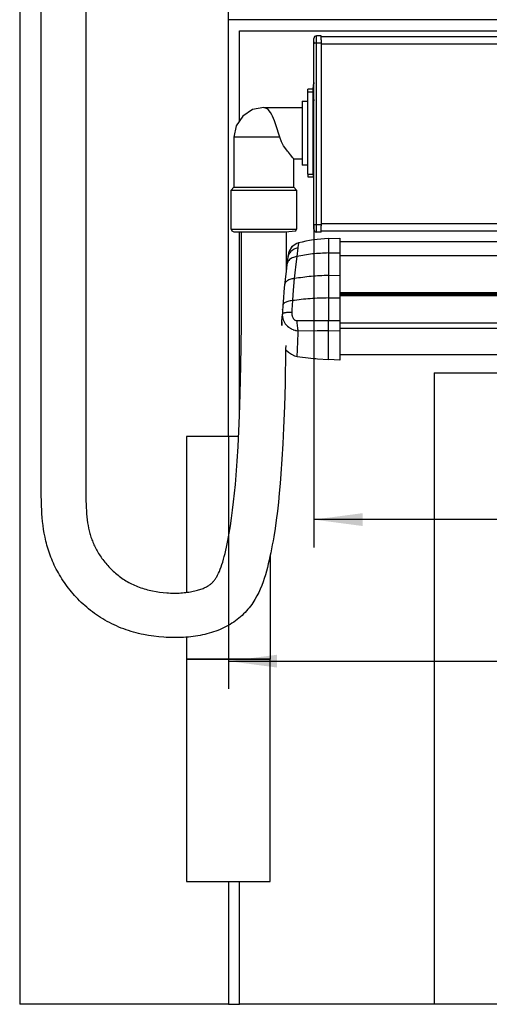
# Model space of a CAD drawing. Units: millimetres. Extents: x 1 to 832, y -4 to 580.
# Drawn here: x 557 to 591, y 413 to 484 of the extents above; entities that cross this region are included whole.
import ezdxf

# ---------------------------------------------------------------- set-up
doc = ezdxf.new("R2010")
doc.units = ezdxf.units.MM
doc.layers.add('1', color=7, linetype='Continuous')
doc.styles.add('CONVERTER_15', font='txt.shx', dxfattribs={"width": 0.9})
doc.dimstyles.new('ME10_DIM_10', dxfattribs={"dimtxt": 17.5, "dimasz": 17.5, "dimexe": 10, "dimexo": 0, "dimgap": 10, "dimtad": 1, "dimdec": 0, "dimdsep": 46, "dimtxsty": 'CONVERTER_15', "dimsah": 1, "dimcen": 0.09, "dimclrd": 3, "dimclre": 3, "dimclrt": 4, "dimadec": 0, "dimazin": 0, "dimtfac": 1, "dimtdec": 4, "dimtix": 1, "dimtmove": 0, "dimatfit": 3, "dimfxl": 0, "dimtolj": 1, "dimtzin": 0, "dimarcsym": 0})
doc.dimstyles.new('ME10_DIM_13', dxfattribs={"dimtxt": 17.5, "dimasz": 17.5, "dimexe": 10, "dimexo": 0, "dimgap": 10, "dimtad": 1, "dimdsep": 46, "dimtxsty": 'CONVERTER_15', "dimsah": 1, "dimcen": 0.09, "dimclrd": 3, "dimclre": 3, "dimclrt": 4, "dimadec": 0, "dimazin": 0, "dimtfac": 1, "dimtdec": 4, "dimtix": 1, "dimtmove": 0, "dimatfit": 3, "dimfxl": 0, "dimtolj": 1, "dimtzin": 0, "dimarcsym": 0})
doc.dimstyles.new('ME10_DIM_14', dxfattribs={"dimtxt": 17.5, "dimasz": 17.5, "dimexe": 10, "dimexo": 0, "dimgap": 10, "dimtad": 1, "dimdec": 0, "dimdsep": 46, "dimtxsty": 'CONVERTER_15', "dimsah": 1, "dimcen": 0.09, "dimclrd": 3, "dimclre": 3, "dimclrt": 4, "dimadec": 0, "dimazin": 0, "dimtfac": 1, "dimtdec": 4, "dimtix": 1, "dimtmove": 0, "dimatfit": 3, "dimfxl": 0, "dimtolj": 1, "dimtzin": 0, "dimarcsym": 0})

# ---------------------------------------------------------------- blocks, each defined once
blk = doc.blocks.new('70109-2-0312__1', base_point=(2890.87, 2363.65))
at = {"color": 1, "linetype": 'Continuous'}
for p, q in [((2892.87, 2395.15), (2890.87, 2395.15)), ((2890.87, 2394.15), (2890.87, 2395.15)), ((2892.87, 2394.73), (2892.87, 2395.15)), ((2892.87, 2394.64), (2892.87, 2394.73)), ((2890.87, 2364.65), (2890.87, 2394.15)), ((2892.87, 2364.65), (2892.87, 2393.91)), ((2890.87, 2364.65), (2890.87, 2363.65)), ((2890.87, 2363.65), (2892.87, 2363.65)), ((2892.87, 2364.65), (2892.87, 2363.65))]:
    blk.add_line(p, q, dxfattribs=at)
at = {"color": 124, "linetype": 'Continuous'}
for p, q in [((2892.87, 2394.15), (2890.87, 2394.15)), ((2890.87, 2364.65), (2892.87, 2364.65))]:
    blk.add_line(p, q, dxfattribs=at)
blk = doc.blocks.new('70502-2-0571-EZ940__3', base_point=(2902.37, 2299.69))
at = {"color": 1, "linetype": 'Continuous'}
for p, q in [((3832.37, 2321.29), (2902.37, 2321.29)), ((3832.37, 2299.69), (2902.37, 2299.69))]:
    blk.add_line(p, q, dxfattribs=at)
at = {"color": 124, "linetype": 'Continuous'}
for p, q in [((2902.37, 2321.01), (3832.37, 2321.01)), ((2902.37, 2311.18), (3832.37, 2311.18)), ((2902.37, 2309.27), (3832.37, 2309.27))]:
    blk.add_line(p, q, dxfattribs=at)
blk = doc.blocks.new('70502-2-0572-EZ940__4', base_point=(2902.37, 2321.81))
at = {"color": 1, "linetype": 'Continuous'}
blk.add_line((2902.37, 2340.4), (3832.37, 2340.4), dxfattribs=at)
at = {"color": 124, "linetype": 'Continuous'}
for p, q in [((2902.37, 2335.33), (3832.37, 2335.33)), ((2902.37, 2322.07), (3832.37, 2322.07)), ((2902.37, 2321.81), (3832.37, 2321.81))]:
    blk.add_line(p, q, dxfattribs=at)
blk = doc.blocks.new('70710-1-1024-li-EZ10__5', base_point=(2881.56, 2297.77))
at = {"color": 1, "linetype": 'Continuous'}
for p, q in [((2898.32, 2341.44), (2902.37, 2341.58)), ((2902.37, 2341.58), (2902.37, 2336.38)), ((2884.28, 2336.96), (2885.04, 2338.23)), ((2885.04, 2338.23), (2885.34, 2338.57)), ((2885.34, 2338.57), (2885.56, 2338.77)), ((2885.56, 2338.77), (2885.64, 2338.84)), ((2883.67, 2334.23), (2883.64, 2334.03)), ((2883.7, 2334.45), (2883.67, 2334.23)), ((2883.71, 2334.53), (2883.7, 2334.45)), ((2883.76, 2334.79), (2883.71, 2334.53)), ((2883.78, 2334.99), (2883.76, 2334.87)), ((2883.76, 2334.87), (2883.76, 2334.79)), ((2883.79, 2335.05), (2883.78, 2334.99)), ((2883.78, 2334.99), (2883.79, 2335.05)), ((2883.81, 2335.13), (2883.79, 2335.05)), ((2883.79, 2335.05), (2883.81, 2335.13)), ((2883.82, 2335.19), (2883.81, 2335.16)), ((2883.81, 2335.16), (2883.82, 2335.19)), ((2883.81, 2335.16), (2883.81, 2335.13)), ((2883.81, 2335.13), (2883.81, 2335.16)), ((2883.83, 2335.23), (2883.82, 2335.19)), ((2883.86, 2335.42), (2883.83, 2335.23)), ((2883.89, 2335.55), (2883.86, 2335.42)), ((2883.89, 2335.55), (2883.86, 2335.42)), ((2883.94, 2335.81), (2883.89, 2335.55)), ((2883.94, 2335.81), (2883.89, 2335.55)), ((2883.95, 2335.85), (2883.94, 2335.81)), ((2883.95, 2335.85), (2883.94, 2335.81)), ((2884.01, 2336.08), (2883.95, 2335.85)), ((2884.02, 2336.13), (2884.01, 2336.08)), ((2884.02, 2336.13), (2884.04, 2336.2)), ((2884.03, 2336.17), (2884.02, 2336.13)), ((2884.04, 2336.2), (2884.03, 2336.17)), ((2884.06, 2336.29), (2884.04, 2336.22)), ((2884.04, 2336.22), (2884.04, 2336.2)), ((2884.06, 2336.29), (2884.18, 2336.7)), ((2884.18, 2336.7), (2884.22, 2336.8)), ((2884.22, 2336.8), (2884.28, 2336.96)), ((2902.37, 2336.38), (2902.37, 2328.25)), ((2883.39, 2332.13), (2883.08, 2329.58)), ((2883.64, 2334), (2883.39, 2332.13)), ((2883.64, 2334.03), (2883.64, 2334)), ((2882.87, 2327.76), (2882.65, 2325.68)), ((2883.08, 2329.58), (2882.87, 2327.76)), ((2902.37, 2328.25), (2902.37, 2320.16)), ((2882.57, 2324.9), (2882.33, 2322.35)), ((2882.65, 2325.68), (2882.57, 2324.9)), ((2882.15, 2320.1), (2881.95, 2317.42)), ((2882.33, 2322.35), (2882.15, 2320.1)), ((2902.37, 2320.16), (2902.37, 2312.02)), ((2881.9, 2316.66), (2881.85, 2315.95)), ((2881.95, 2317.42), (2881.9, 2316.66)), ((2881.63, 2311.83), (2881.76, 2314.32)), ((2881.76, 2314.32), (2881.75, 2313.8)), ((2881.81, 2315.31), (2881.76, 2314.32)), ((2881.85, 2315.82), (2881.81, 2315.31)), ((2881.85, 2315.95), (2881.85, 2315.9)), ((2881.85, 2315.82), (2881.85, 2315.95)), ((2881.85, 2315.9), (2881.85, 2315.82)), ((2881.56, 2310.22), (2881.61, 2311.43)), ((2881.61, 2311.27), (2881.56, 2310.22)), ((2881.61, 2311.43), (2881.62, 2311.5)), ((2881.62, 2311.5), (2881.61, 2311.27)), ((2881.62, 2311.5), (2881.63, 2311.83)), ((2902.37, 2312.02), (2902.37, 2308.28)), ((2902.37, 2308.28), (2902.37, 2297.77)), ((2882.94, 2301.61), (2883.04, 2301.46)), ((2883.04, 2301.46), (2883.96, 2300.54)), ((2883.96, 2300.54), (2885.02, 2299.82)), ((2885.02, 2299.82), (2886.15, 2299.31)), ((2886.15, 2299.31), (2887.13, 2299.05)), ((2887.13, 2299.05), (2892.01, 2298.42)), ((2892.01, 2298.42), (2892.83, 2298.33)), ((2892.83, 2298.33), (2893.24, 2298.29)), ((2893.24, 2298.29), (2893.27, 2298.28)), ((2893.27, 2298.28), (2893.48, 2298.27)), ((2893.48, 2298.27), (2893.64, 2298.26)), ((2893.64, 2298.26), (2893.75, 2298.26)), ((2893.75, 2298.26), (2893.8, 2298.26)), ((2893.8, 2298.26), (2894.44, 2298.18)), ((2894.44, 2298.18), (2898.32, 2297.91)), ((2902.37, 2297.77), (2898.32, 2297.91))]:
    blk.add_line(p, q, dxfattribs=at)
at = {"color": 124, "linetype": 'Continuous'}
for p, q in [((2898.32, 2341.44), (2898.32, 2336.27)), ((2887.31, 2338.13), (2886.97, 2335.01)), ((2887.35, 2338.47), (2887.31, 2338.13)), ((2887.4, 2338.77), (2887.35, 2338.47)), ((2887.41, 2338.87), (2887.4, 2338.77)), ((2887.46, 2339.16), (2887.41, 2338.87)), ((2887.51, 2339.43), (2887.46, 2339.16)), ((2887.54, 2339.62), (2887.51, 2339.43)), ((2887.57, 2339.77), (2887.54, 2339.62)), ((2887.6, 2339.88), (2887.57, 2339.77)), ((2886.97, 2335.01), (2886.63, 2332.2)), ((2898.32, 2336.27), (2902.37, 2336.38)), ((2898.32, 2336.27), (2898.32, 2328.17)), ((2886.63, 2332.2), (2886.29, 2329.18)), ((2886.29, 2329.18), (2886.07, 2327.06)), ((2898.32, 2328.17), (2902.37, 2328.25)), ((2898.32, 2328.17), (2898.32, 2320.09)), ((2885.81, 2324.36), (2885.54, 2321.17)), ((2886.07, 2327.06), (2885.81, 2324.36)), ((2885.54, 2321.17), (2885.38, 2319.13)), ((2898.32, 2320.09), (2902.37, 2320.16)), ((2898.32, 2320.09), (2898.32, 2312.02)), ((2885.38, 2319.13), (2885.21, 2315.78)), ((2881.75, 2313.8), (2881.78, 2313.42)), ((2881.78, 2313.42), (2881.8, 2313.3)), ((2881.8, 2313.3), (2881.9, 2312.77)), ((2885.21, 2315.78), (2885.17, 2314.91)), ((2885.17, 2314.91), (2885.17, 2314.62)), ((2885.17, 2314.62), (2885.17, 2314.42)), ((2885.17, 2314.42), (2885.18, 2314.35)), ((2885.18, 2314.35), (2885.21, 2314.07)), ((2885.21, 2314.07), (2885.23, 2313.95)), ((2885.23, 2313.95), (2885.25, 2313.83)), ((2885.25, 2313.83), (2885.26, 2313.8)), ((2885.26, 2313.8), (2885.32, 2313.54)), ((2885.32, 2313.54), (2885.39, 2313.3)), ((2885.39, 2313.3), (2885.49, 2313.06)), ((2885.49, 2313.06), (2885.61, 2312.84)), ((2881.9, 2312.77), (2881.93, 2312.65)), ((2881.93, 2312.65), (2881.96, 2312.55)), ((2881.96, 2312.55), (2882.06, 2312.26)), ((2882.06, 2312.26), (2882.26, 2311.76)), ((2882.26, 2311.76), (2882.5, 2311.3)), ((2882.5, 2311.3), (2882.55, 2311.22)), ((2882.55, 2311.22), (2882.81, 2310.83)), ((2882.81, 2310.83), (2883.18, 2310.37)), ((2883.18, 2310.37), (2883.26, 2310.28)), ((2883.26, 2310.28), (2883.34, 2310.2)), ((2883.34, 2310.2), (2883.58, 2309.95)), ((2883.58, 2309.95), (2884.04, 2309.57)), ((2884.04, 2309.57), (2884.16, 2309.48)), ((2884.16, 2309.48), (2884.41, 2309.31)), ((2885.61, 2312.84), (2885.66, 2312.75)), ((2885.66, 2312.75), (2885.74, 2312.63)), ((2885.74, 2312.63), (2885.88, 2312.45)), ((2885.88, 2312.45), (2886, 2312.33)), ((2886, 2312.33), (2886.04, 2312.3)), ((2886.04, 2312.3), (2886.21, 2312.16)), ((2886.21, 2312.16), (2886.39, 2312.06)), ((2886.39, 2312.06), (2886.58, 2311.99)), ((2886.58, 2311.99), (2886.68, 2311.96)), ((2886.68, 2311.96), (2886.77, 2311.94)), ((2886.77, 2311.94), (2886.98, 2311.93)), ((2886.98, 2311.93), (2896.02, 2312.02)), ((2896.02, 2312.02), (2898.32, 2312.02)), ((2898.32, 2308.38), (2898.32, 2312.02)), ((2898.32, 2312.02), (2902.37, 2312.02)), ((2884.41, 2309.31), (2884.53, 2309.24)), ((2884.53, 2309.24), (2885.06, 2308.93)), ((2885.06, 2308.93), (2885.19, 2308.87)), ((2885.19, 2308.87), (2885.62, 2308.69)), ((2885.62, 2308.69), (2885.66, 2308.67)), ((2885.66, 2308.67), (2886.21, 2308.48)), ((2886.21, 2308.48), (2886.31, 2308.46)), ((2886.31, 2308.46), (2886.54, 2308.4)), ((2886.54, 2308.4), (2886.82, 2308.34)), ((2886.82, 2308.34), (2887.45, 2308.24)), ((2887.29, 2304.55), (2887.41, 2307.38)), ((2887.41, 2307.38), (2887.45, 2308.24)), ((2887.45, 2308.24), (2894.22, 2308.35)), ((2894.22, 2308.35), (2898.32, 2308.38)), ((2898.32, 2297.91), (2898.32, 2308.38)), ((2898.32, 2308.38), (2902.37, 2308.28)), ((2887.19, 2301.47), (2887.29, 2304.55)), ((2887.13, 2299.05), (2887.19, 2301.47))]:
    blk.add_line(p, q, dxfattribs=at)
at = {"color": 1, "linetype": 'Continuous'}
for centre, radius, start, end in [((2899.37, 2296.45), 45, 91.337, 105.1671), ((2888.9, 2335.06), 5, 135.4224, 165.6781), ((2888.9, 2335.06), 5, 105.1674, 135.4229)]:
    blk.add_arc(centre, radius, start, end, dxfattribs=at)
at = {"color": 124, "linetype": 'Continuous'}
for points in [[(2887.31, 2338.13), (2886.62, 2337.92), (2885.98, 2337.63), (2885.39, 2337.25), (2884.87, 2336.8)], [(2886.97, 2335.01), (2886.12, 2334.82), (2885.33, 2334.52), (2884.66, 2334.12), (2884.1, 2333.63), (2883.7, 2333.06), (2883.45, 2332.44)], [(2884.87, 2336.8), (2884.21, 2335.94), (2883.8, 2334.95)], [(2898.32, 2336.27), (2892.59, 2335.91), (2886.97, 2335.01)], [(2898.32, 2328.17), (2892.13, 2327.85), (2886.07, 2327.06)], [(2886.07, 2327.06), (2885.21, 2326.93), (2884.43, 2326.71), (2883.76, 2326.41), (2883.22, 2326.04), (2882.84, 2325.61), (2882.62, 2325.14)], [(2898.32, 2320.09), (2891.77, 2319.82), (2885.38, 2319.13)], [(2885.38, 2319.13), (2884.52, 2319.03), (2883.74, 2318.85), (2883.08, 2318.61), (2882.55, 2318.31), (2882.18, 2317.98), (2881.98, 2317.6)], [(2882, 2314.55), (2881.82, 2314.44), (2881.76, 2314.32)], [(2882.3, 2314.65), (2882.13, 2314.6), (2882, 2314.55)], [(2882.71, 2314.74), (2882.49, 2314.7), (2882.3, 2314.65)], [(2883.83, 2314.87), (2883.23, 2314.81), (2882.71, 2314.74)], [(2884.49, 2314.9), (2884.15, 2314.88), (2883.83, 2314.87)], [(2885.17, 2314.91), (2884.82, 2314.9), (2884.49, 2314.9)], [(2886.98, 2311.93), (2887.02, 2310.9), (2887.11, 2309.92), (2887.26, 2309.02), (2887.45, 2308.24)]]:
    blk.add_spline(points, degree=3, dxfattribs=at)
at = {"color": 1, "linetype": 'Continuous'}
for points in [[(2883.8, 2334.95), (2883.74, 2334.7), (2883.7, 2334.45)], [(2883.45, 2332.44), (2883.42, 2332.29), (2883.39, 2332.13)], [(2882.62, 2325.14), (2882.59, 2325.02), (2882.57, 2324.9)], [(2881.98, 2317.6), (2881.96, 2317.51), (2881.95, 2317.42)]]:
    blk.add_spline(points, degree=3, dxfattribs=at)
blk = doc.blocks.new('70109-EP_1F-83_Sensor__6', base_point=(2881.56, 2297.77))
for name, p in [('70710-1-1024-li-EZ10__5', (2881.56, 2297.77)), ('70502-2-0572-EZ940__4', (2902.37, 2321.81)), ('70502-2-0571-EZ940__3', (2902.37, 2299.69))]:
    blk.add_blockref(name, p)
blk = doc.blocks.new('70109-2-0245__10', base_point=(2895.67, 2344.2))
at = {"color": 1, "linetype": 'Continuous'}
for p, q in [((2895.67, 2414.2), (3609.87, 2414.2)), ((2895.67, 2413.01), (2895.67, 2412.96)), ((2895.67, 2412.96), (2895.67, 2411.53)), ((2895.67, 2411.53), (2895.67, 2346.87)), ((2895.67, 2346.87), (2895.67, 2346.27)), ((2895.67, 2346.27), (2895.67, 2346.01)), ((2895.67, 2344.2), (3609.87, 2344.2))]:
    blk.add_line(p, q, dxfattribs=at)
at = {"color": 124, "linetype": 'Continuous'}
for p, q in [((2895.67, 2411.53), (3609.87, 2411.53)), ((2895.67, 2346.87), (3609.87, 2346.87))]:
    blk.add_line(p, q, dxfattribs=at)
blk = doc.blocks.new('70109-6-0865__13', base_point=(2892.86, 2390.95))
at = {"color": 1, "linetype": 'Continuous'}
for p, q in [((2892.88, 2395.27), (2892.86, 2394.29)), ((2892.86, 2394.29), (2892.88, 2395.27)), ((2892.89, 2395.49), (2892.88, 2395.27)), ((2892.88, 2395.27), (2892.89, 2395.49)), ((2892.94, 2396.29), (2892.89, 2395.49)), ((2892.89, 2395.49), (2892.94, 2396.29)), ((2892.97, 2396.7), (2892.94, 2396.29)), ((2892.94, 2396.31), (2892.97, 2396.7)), ((2893.03, 2397.31), (2892.97, 2396.7)), ((2892.97, 2396.7), (2893.03, 2397.31)), ((2893.06, 2397.51), (2893.03, 2397.31)), ((2893.03, 2397.31), (2893.06, 2397.51)), ((2893.07, 2397.6), (2893.06, 2397.51)), ((2893.06, 2397.51), (2893.07, 2397.6)), ((2892.86, 2394.26), (2892.88, 2393.27)), ((2892.88, 2393.27), (2892.89, 2393.06)), ((2892.89, 2393.06), (2892.94, 2392.26)), ((2892.94, 2392.26), (2892.97, 2391.85)), ((2892.97, 2391.85), (2893.03, 2391.25)), ((2893.03, 2391.25), (2893.06, 2391.04)), ((2893.06, 2391.04), (2893.07, 2390.95))]:
    blk.add_line(p, q, dxfattribs=at)
blk = doc.blocks.new('70109-6-0853_BS_Seitenteil__14', base_point=(2893.07, 2343.8))
at = {"color": 1, "linetype": 'Continuous'}
for p, q in [((2893.07, 2413.31), (2893.07, 2413.4)), ((2893.07, 2413.28), (2893.07, 2413.31)), ((2893.07, 2413.18), (2893.07, 2413.25)), ((2893.07, 2413.18), (2893.07, 2413.25)), ((2893.07, 2412.8), (2893.07, 2413.18)), ((2893.07, 2412.74), (2893.07, 2412.8)), ((2893.07, 2412.68), (2893.07, 2412.74)), ((2893.07, 2412.68), (2893.07, 2412.74)), ((2893.07, 2412.55), (2893.07, 2412.68)), ((2893.07, 2412.55), (2893.07, 2412.68)), ((2893.07, 2412.41), (2893.07, 2412.55)), ((2893.07, 2412.33), (2893.07, 2412.41)), ((2893.07, 2412.27), (2893.07, 2412.33)), ((2893.07, 2412.27), (2893.07, 2412.33)), ((2893.07, 2412.12), (2893.07, 2412.27)), ((2893.07, 2412.27), (2893.07, 2412.12)), ((2893.07, 2411.96), (2893.07, 2412.12)), ((2893.07, 2411.96), (2893.07, 2412.12)), ((2895.67, 2414.4), (2894.07, 2414.4)), ((2895.67, 2413.01), (2895.67, 2414.4)), ((2893.07, 2411.62), (2893.07, 2411.96)), ((2893.07, 2346.58), (2893.07, 2411.62)), ((2893.07, 2346.4), (2893.07, 2346.58)), ((2893.07, 2346.37), (2893.07, 2346.4)), ((2893.07, 2346.4), (2893.07, 2346.37)), ((2893.07, 2346.33), (2893.07, 2346.37)), ((2893.07, 2346.33), (2893.07, 2346.37)), ((2893.07, 2346.29), (2893.07, 2346.33)), ((2893.07, 2346.26), (2893.07, 2346.29)), ((2893.07, 2346.29), (2893.07, 2346.26)), ((2893.07, 2346.18), (2893.07, 2346.26)), ((2893.07, 2346.26), (2893.07, 2346.18)), ((2893.07, 2346.15), (2893.07, 2346.18)), ((2893.07, 2346.18), (2893.07, 2346.15)), ((2893.07, 2346.11), (2893.07, 2346.15)), ((2893.07, 2346.11), (2893.07, 2346.15)), ((2893.07, 2345.84), (2893.07, 2346.11)), ((2893.07, 2345.8), (2893.07, 2345.84)), ((2893.07, 2345.84), (2893.07, 2345.8)), ((2893.07, 2345.77), (2893.07, 2345.8)), ((2893.07, 2345.77), (2893.07, 2345.8)), ((2893.07, 2345.74), (2893.07, 2345.77)), ((2893.07, 2345.77), (2893.07, 2345.74)), ((2893.07, 2345.71), (2893.07, 2345.74)), ((2893.07, 2345.74), (2893.07, 2345.71)), ((2893.07, 2345.67), (2893.07, 2345.71)), ((2893.07, 2345.67), (2893.07, 2345.71)), ((2893.07, 2345.58), (2893.07, 2345.67)), ((2893.07, 2345.49), (2893.07, 2345.58)), ((2893.07, 2345.58), (2893.07, 2345.49)), ((2893.07, 2345.38), (2893.07, 2345.49)), ((2893.07, 2345.36), (2893.07, 2345.38)), ((2893.07, 2345.38), (2893.07, 2345.36)), ((2893.07, 2345.33), (2893.07, 2345.36)), ((2893.07, 2345.33), (2893.07, 2345.36)), ((2893.07, 2345.28), (2893.07, 2345.33)), ((2893.07, 2345.33), (2893.07, 2345.28)), ((2893.07, 2345.23), (2893.07, 2345.28)), ((2893.07, 2345.28), (2893.07, 2345.23)), ((2893.07, 2345.19), (2893.07, 2345.23)), ((2893.07, 2345.14), (2893.07, 2345.19)), ((2893.07, 2345.14), (2893.07, 2345.19)), ((2893.07, 2345.1), (2893.07, 2345.14)), ((2893.07, 2345.06), (2893.07, 2345.1)), ((2893.07, 2345.1), (2893.07, 2345.06)), ((2893.07, 2344.93), (2893.07, 2345.06)), ((2893.07, 2344.93), (2893.07, 2345.06)), ((2893.07, 2344.87), (2893.07, 2344.93)), ((2893.07, 2344.85), (2893.07, 2344.87)), ((2893.07, 2344.85), (2893.07, 2344.87)), ((2893.07, 2344.81), (2893.07, 2344.85)), ((2895.67, 2345.99), (2895.67, 2346.01)), ((2895.67, 2343.8), (2895.67, 2345.99)), ((2895.67, 2343.8), (2894.07, 2343.8))]:
    blk.add_line(p, q, dxfattribs=at)
at = {"color": 124, "linetype": 'Continuous'}
for p, q in [((2894.07, 2411.73), (2894.07, 2414.4)), ((2894.07, 2346.46), (2894.07, 2411.73)), ((2895.67, 2411.73), (2894.07, 2411.73)), ((2894.07, 2343.8), (2894.07, 2346.46)), ((2895.67, 2346.46), (2894.07, 2346.46))]:
    blk.add_line(p, q, dxfattribs=at)
at = {"color": 1, "linetype": 'Continuous'}
for centre, start, end in [((2894.07, 2413.4), 90, 180), ((2894.07, 2344.8), 179.4331, 270.0016)]:
    blk.add_arc(centre, 1, start, end, dxfattribs=at)
at = {"color": 124, "linetype": 'Continuous'}
for points in [[(2894.07, 2411.73), (2893.81, 2411.73), (2893.57, 2411.72), (2893.36, 2411.7), (2893.2, 2411.68), (2893.1, 2411.64), (2893.07, 2411.62)], [(2893.07, 2346.58), (2893.1, 2346.55), (2893.2, 2346.52), (2893.36, 2346.5), (2893.57, 2346.48), (2893.81, 2346.47), (2894.07, 2346.46)]]:
    blk.add_spline(points, degree=3, dxfattribs=at)
blk = doc.blocks.new('70109-EP_1F-10_Antrieb_LI__15', base_point=(2892.86, 2343.8))
for name, p in [('70109-6-0853_BS_Seitenteil__14', (2893.07, 2343.8)), ('70109-2-0245__10', (2895.67, 2344.2)), ('70109-6-0865__13', (2892.86, 2390.95))]:
    blk.add_blockref(name, p)
blk = doc.blocks.new('Mutter_M_20', base_point=(2892.87, 2367.67))
at = {"color": 1, "linetype": 'Continuous'}
for p, q in [((2892.87, 2391.13), (2893.05, 2391.13)), ((2892.87, 2391.13), (2893.05, 2391.13)), ((2892.87, 2385.86), (2893.07, 2385.86)), ((2892.87, 2384.68), (2893.07, 2384.68)), ((2892.87, 2374.13), (2893.07, 2374.13)), ((2892.87, 2372.95), (2893.07, 2372.95)), ((2892.87, 2367.67), (2893.07, 2367.67)), ((2893.07, 2367.67), (2892.87, 2367.67))]:
    blk.add_line(p, q, dxfattribs=at)
blk = doc.blocks.new('_VWD_M202GT_1', base_point=(2795.12, 2197.9))
at = {"color": 1, "linetype": 'Continuous'}
for p, q in [((2795.12, 2452.28), (2801.9, 2452.28)), ((2795.13, 2249.42), (2795.12, 2452.28)), ((2801.9, 2452.28), (2811.12, 2452.28)), ((2811.12, 2452.28), (2811.14, 2249.57)), ((2888.87, 2390.9), (2888.87, 2387.54)), ((2888.87, 2390.9), (2890.87, 2390.9)), ((2871.01, 2387.84), (2867.52, 2385.51)), ((2875.12, 2388.65), (2871.01, 2387.84)), ((2876.31, 2388.19), (2875.12, 2388.65)), ((2875.12, 2388.65), (2888.87, 2388.65)), ((2876.69, 2387.84), (2876.31, 2388.19)), ((2877.46, 2386.82), (2876.69, 2387.84)), ((2888.87, 2387.54), (2888.87, 2367.9)), ((2867.52, 2385.51), (2865.19, 2382.02)), ((2877.97, 2385.95), (2877.46, 2386.82)), ((2878.19, 2385.51), (2877.97, 2385.95)), ((2878.21, 2385.47), (2878.19, 2385.51)), ((2878.92, 2383.83), (2878.21, 2385.47)), ((2879.58, 2382.01), (2878.92, 2383.83)), ((2865.19, 2382.02), (2864.37, 2377.9)), ((2879.92, 2380.97), (2879.58, 2382.01)), ((2880.39, 2379.41), (2879.92, 2380.97)), ((2867.52, 2377.9), (2864.37, 2377.9)), ((2864.37, 2377.9), (2864.37, 2359.9)), ((2880.8, 2377.9), (2880.39, 2379.41)), ((2881.41, 2376.3), (2880.8, 2377.9)), ((2882.22, 2374.88), (2881.41, 2376.3)), ((2882.68, 2374.19), (2882.22, 2374.88)), ((2883.65, 2372.87), (2882.68, 2374.19)), ((2883.94, 2372.49), (2883.65, 2372.87)), ((2884.71, 2371.53), (2883.94, 2372.49)), ((2885.56, 2370.52), (2884.71, 2371.53)), ((2885.87, 2370.15), (2885.56, 2370.52)), ((2885.87, 2370.15), (2888.87, 2370.15)), ((2885.87, 2359.9), (2885.87, 2370.15)), ((2890.87, 2367.9), (2888.87, 2367.9)), ((2863.37, 2358.9), (2864.37, 2359.9)), ((2864.37, 2359.9), (2885.87, 2359.9)), ((2886.87, 2358.9), (2885.87, 2359.9)), ((2863.37, 2358.9), (2886.87, 2358.9)), ((2863.37, 2344.9), (2863.37, 2358.9)), ((2886.87, 2358.9), (2886.87, 2344.9)), ((2863.37, 2344.9), (2866.81, 2344.9)), ((2863.37, 2344.9), (2863.66, 2344.2)), ((2883.43, 2344.9), (2886.87, 2344.9)), ((2886.58, 2344.2), (2886.87, 2344.9)), ((2863.66, 2344.2), (2864.37, 2343.9)), ((2864.37, 2343.9), (2867.52, 2343.9)), ((2867.03, 2310.44), (2867.12, 2343.9)), ((2867.52, 2343.9), (2882.72, 2343.9)), ((2882.72, 2343.9), (2886.58, 2344.2)), ((2883.12, 2343.9), (2883.11, 2330.25)), ((2883.11, 2330.25), (2883.11, 2329.87)), ((2866.85, 2295.7), (2867.03, 2310.44)), ((2882.96, 2302.95), (2882.94, 2301.73)), ((2882.94, 2301.73), (2882.72, 2289.23)), ((2866.62, 2285.6), (2866.85, 2295.7)), ((2882.72, 2289.23), (2882.5, 2281.17)), ((2866.37, 2277.82), (2866.62, 2285.6)), ((2882.5, 2281.17), (2882.21, 2273.35)), ((2866.14, 2272.17), (2866.37, 2277.82)), ((2865.86, 2266.69), (2866.14, 2272.17)), ((2882.21, 2273.35), (2881.94, 2267.67)), ((2881.94, 2267.67), (2881.63, 2262.15)), ((2865.53, 2261.4), (2865.86, 2266.69)), ((2865.15, 2256.3), (2865.53, 2261.4)), ((2881.63, 2262.15), (2881.26, 2256.79)), ((2864.87, 2253.01), (2865.15, 2256.3)), ((2881.26, 2256.79), (2880.98, 2253.31)), ((2864.56, 2249.82), (2864.87, 2253.01)), ((2880.98, 2253.31), (2880.67, 2249.92)), ((2795.18, 2246.64), (2795.13, 2249.42)), ((2811.14, 2249.57), (2811.18, 2247.06)), ((2864.23, 2246.73), (2864.56, 2249.82)), ((2880.67, 2249.92), (2880.34, 2246.6)), ((2795.22, 2245.25), (2795.18, 2246.64)), ((2811.18, 2247.06), (2811.22, 2245.85)), ((2811.22, 2245.85), (2811.27, 2244.67)), ((2863.87, 2243.74), (2864.23, 2246.73)), ((2880.34, 2246.6), (2879.97, 2243.36)), ((2795.28, 2243.86), (2795.22, 2245.25)), ((2795.36, 2242.47), (2795.28, 2243.86)), ((2795.47, 2241.08), (2795.36, 2242.47)), ((2811.27, 2244.67), (2811.33, 2243.53)), ((2811.33, 2243.53), (2811.41, 2242.42)), ((2811.41, 2242.42), (2811.51, 2241.34)), ((2863.49, 2240.86), (2863.87, 2243.74)), ((2879.97, 2243.36), (2879.57, 2240.21)), ((2795.6, 2239.68), (2795.47, 2241.08)), ((2795.76, 2238.28), (2795.6, 2239.68)), ((2811.51, 2241.34), (2811.63, 2240.29)), ((2811.63, 2240.29), (2811.78, 2239.26)), ((2811.78, 2239.26), (2811.94, 2238.27)), ((2863.08, 2238.09), (2863.49, 2240.86)), ((2879.57, 2240.21), (2879.14, 2237.14)), ((2795.96, 2236.86), (2795.76, 2238.28)), ((2796.19, 2235.44), (2795.96, 2236.86)), ((2796.47, 2234.02), (2796.19, 2235.44)), ((2811.94, 2238.27), (2812.12, 2237.3)), ((2812.12, 2237.3), (2812.23, 2236.82)), ((2812.23, 2236.82), (2812.34, 2236.34)), ((2812.34, 2236.34), (2812.45, 2235.87)), ((2812.45, 2235.87), (2812.58, 2235.41)), ((2812.58, 2235.41), (2812.71, 2234.95)), ((2862.41, 2234.15), (2862.64, 2235.44)), ((2862.64, 2235.44), (2863.08, 2238.09)), ((2879.14, 2237.14), (2878.67, 2234.16)), ((2796.63, 2233.31), (2796.47, 2234.02)), ((2796.79, 2232.59), (2796.63, 2233.31)), ((2796.97, 2231.88), (2796.79, 2232.59)), ((2797.16, 2231.16), (2796.97, 2231.88)), ((2812.71, 2234.95), (2812.85, 2234.49)), ((2812.85, 2234.49), (2812.99, 2234.03)), ((2812.99, 2234.03), (2813.15, 2233.58)), ((2813.15, 2233.58), (2813.31, 2233.12)), ((2813.31, 2233.12), (2813.48, 2232.67)), ((2813.48, 2232.67), (2813.66, 2232.22)), ((2813.66, 2232.22), (2813.85, 2231.77)), ((2813.85, 2231.77), (2814.05, 2231.33)), ((2861.68, 2230.48), (2861.93, 2231.67)), ((2861.93, 2231.67), (2862.18, 2232.9)), ((2862.18, 2232.9), (2862.41, 2234.15)), ((2878.42, 2232.7), (2878.16, 2231.26)), ((2878.67, 2234.16), (2878.42, 2232.7)), ((2797.36, 2230.45), (2797.16, 2231.16)), ((2797.58, 2229.73), (2797.36, 2230.45)), ((2797.81, 2229.01), (2797.58, 2229.73)), ((2798.05, 2228.3), (2797.81, 2229.01)), ((2798.31, 2227.58), (2798.05, 2228.3)), ((2814.05, 2231.33), (2814.26, 2230.88)), ((2814.26, 2230.88), (2814.48, 2230.43)), ((2814.48, 2230.43), (2814.71, 2229.98)), ((2814.71, 2229.98), (2814.95, 2229.53)), ((2814.95, 2229.53), (2815.2, 2229.08)), ((2815.2, 2229.08), (2815.46, 2228.63)), ((2815.46, 2228.63), (2815.74, 2228.18)), ((2815.74, 2228.18), (2816.02, 2227.74)), ((2860.89, 2227.11), (2861.16, 2228.19)), ((2861.16, 2228.19), (2861.43, 2229.32)), ((2861.43, 2229.32), (2861.68, 2230.48)), ((2877.61, 2228.46), (2877.32, 2227.1)), ((2877.89, 2229.85), (2877.61, 2228.46)), ((2878.16, 2231.26), (2877.89, 2229.85)), ((2798.58, 2226.86), (2798.31, 2227.58)), ((2798.86, 2226.15), (2798.58, 2226.86)), ((2799.16, 2225.43), (2798.86, 2226.15)), ((2799.48, 2224.72), (2799.16, 2225.43)), ((2799.81, 2224), (2799.48, 2224.72)), ((2816.02, 2227.74), (2816.31, 2227.29)), ((2816.31, 2227.29), (2816.61, 2226.85)), ((2816.61, 2226.85), (2816.93, 2226.41)), ((2816.93, 2226.41), (2817.25, 2225.97)), ((2817.25, 2225.97), (2817.58, 2225.54)), ((2817.58, 2225.54), (2817.92, 2225.11)), ((2817.92, 2225.11), (2818.27, 2224.68)), ((2818.27, 2224.68), (2818.63, 2224.26)), ((2860.04, 2224.19), (2860.33, 2225.11)), ((2860.33, 2225.11), (2860.61, 2226.08)), ((2860.61, 2226.08), (2860.89, 2227.11)), ((2876.71, 2224.43), (2876.39, 2223.12)), ((2877.02, 2225.75), (2876.71, 2224.43)), ((2877.32, 2227.1), (2877.02, 2225.75)), ((2800.16, 2223.29), (2799.81, 2224)), ((2800.52, 2222.58), (2800.16, 2223.29)), ((2800.9, 2221.87), (2800.52, 2222.58)), ((2801.29, 2221.16), (2800.9, 2221.87)), ((2801.69, 2220.46), (2801.29, 2221.16)), ((2818.63, 2224.26), (2819, 2223.84)), ((2819, 2223.84), (2819.38, 2223.42)), ((2819.38, 2223.42), (2819.77, 2223.01)), ((2819.77, 2223.01), (2820.17, 2222.61)), ((2820.17, 2222.61), (2820.57, 2222.21)), ((2820.57, 2222.21), (2820.98, 2221.82)), ((2820.98, 2221.82), (2821.4, 2221.44)), ((2821.4, 2221.44), (2821.83, 2221.06)), ((2821.83, 2221.06), (2822.27, 2220.69)), ((2858.5, 2220.41), (2858.82, 2221.05)), ((2858.82, 2221.05), (2859.14, 2221.75)), ((2859.14, 2221.75), (2859.45, 2222.51)), ((2859.45, 2222.51), (2859.75, 2223.32)), ((2859.75, 2223.32), (2860.04, 2224.19)), ((2876.04, 2221.81), (2875.67, 2220.51)), ((2876.39, 2223.12), (2876.04, 2221.81)), ((2802.11, 2219.76), (2801.69, 2220.46)), ((2802.55, 2219.07), (2802.11, 2219.76)), ((2803, 2218.38), (2802.55, 2219.07)), ((2803.46, 2217.69), (2803, 2218.38)), ((2803.94, 2217.01), (2803.46, 2217.69)), ((2822.27, 2220.69), (2822.71, 2220.33)), ((2822.71, 2220.33), (2823.17, 2219.98)), ((2823.17, 2219.98), (2823.63, 2219.63)), ((2823.63, 2219.63), (2824.1, 2219.3)), ((2824.1, 2219.3), (2824.57, 2218.97)), ((2824.57, 2218.97), (2825.05, 2218.65)), ((2825.05, 2218.65), (2825.54, 2218.34)), ((2825.54, 2218.34), (2826.04, 2218.04)), ((2826.04, 2218.04), (2826.54, 2217.76)), ((2826.54, 2217.76), (2827.05, 2217.48)), ((2827.05, 2217.48), (2827.57, 2217.21)), ((2856.02, 2217.18), (2856.23, 2217.36)), ((2856.23, 2217.36), (2856.43, 2217.54)), ((2856.43, 2217.54), (2856.62, 2217.73)), ((2856.62, 2217.73), (2856.81, 2217.93)), ((2856.81, 2217.93), (2856.99, 2218.13)), ((2856.99, 2218.13), (2857.17, 2218.34)), ((2857.17, 2218.34), (2857.34, 2218.56)), ((2857.34, 2218.56), (2857.51, 2218.8)), ((2857.51, 2218.8), (2857.68, 2219.04)), ((2857.68, 2219.04), (2857.84, 2219.29)), ((2857.84, 2219.29), (2858.01, 2219.55)), ((2858.01, 2219.55), (2858.17, 2219.82)), ((2858.17, 2219.82), (2858.5, 2220.41)), ((2874.84, 2217.93), (2874.36, 2216.65)), ((2875.27, 2219.22), (2874.84, 2217.93)), ((2875.67, 2220.51), (2875.27, 2219.22)), ((2804.43, 2216.34), (2803.94, 2217.01)), ((2804.94, 2215.67), (2804.43, 2216.34)), ((2805.46, 2215.01), (2804.94, 2215.67)), ((2805.99, 2214.35), (2805.46, 2215.01)), ((2806.54, 2213.7), (2805.99, 2214.35)), ((2827.57, 2217.21), (2828.1, 2216.96)), ((2828.1, 2216.96), (2828.63, 2216.72)), ((2828.63, 2216.72), (2829.17, 2216.49)), ((2829.17, 2216.49), (2829.72, 2216.26)), ((2829.72, 2216.26), (2830.28, 2216.05)), ((2830.28, 2216.05), (2830.86, 2215.85)), ((2830.86, 2215.85), (2831.45, 2215.65)), ((2831.45, 2215.65), (2832.04, 2215.47)), ((2832.04, 2215.47), (2832.64, 2215.3)), ((2832.64, 2215.3), (2833.25, 2215.13)), ((2833.25, 2215.13), (2833.87, 2214.98)), ((2833.87, 2214.98), (2834.49, 2214.83)), ((2834.49, 2214.83), (2835.12, 2214.7)), ((2835.12, 2214.7), (2836.39, 2214.46)), ((2836.39, 2214.46), (2837.67, 2214.26)), ((2837.67, 2214.26), (2838.95, 2214.11)), ((2838.95, 2214.11), (2840.24, 2214)), ((2840.24, 2214), (2840.88, 2213.96)), ((2840.88, 2213.96), (2841.52, 2213.93)), ((2841.52, 2213.93), (2842.16, 2213.91)), ((2842.16, 2213.91), (2842.79, 2213.9)), ((2842.79, 2213.9), (2843.42, 2213.91)), ((2843.42, 2213.91), (2844.04, 2213.92)), ((2844.04, 2213.92), (2844.66, 2213.95)), ((2844.66, 2213.95), (2845.27, 2213.99)), ((2845.27, 2213.99), (2845.87, 2214.03)), ((2845.87, 2214.03), (2846.46, 2214.09)), ((2846.46, 2214.09), (2847.04, 2214.15)), ((2847.04, 2214.15), (2847.61, 2214.22)), ((2847.61, 2214.22), (2848.17, 2214.3)), ((2848.17, 2214.3), (2848.72, 2214.39)), ((2848.72, 2214.39), (2849.25, 2214.49)), ((2849.25, 2214.49), (2849.77, 2214.59)), ((2849.77, 2214.59), (2850.27, 2214.7)), ((2850.27, 2214.7), (2850.76, 2214.82)), ((2850.76, 2214.82), (2851.22, 2214.94)), ((2851.22, 2214.94), (2851.67, 2215.06)), ((2851.67, 2215.06), (2852.1, 2215.19)), ((2852.1, 2215.19), (2852.51, 2215.33)), ((2852.51, 2215.33), (2852.9, 2215.47)), ((2852.9, 2215.47), (2853.27, 2215.61)), ((2853.27, 2215.61), (2853.61, 2215.76)), ((2853.61, 2215.76), (2853.94, 2215.91)), ((2853.94, 2215.91), (2854.25, 2216.06)), ((2854.25, 2216.06), (2854.54, 2216.21)), ((2854.54, 2216.21), (2854.82, 2216.36)), ((2854.82, 2216.36), (2855.08, 2216.52)), ((2855.08, 2216.52), (2855.34, 2216.68)), ((2855.34, 2216.68), (2855.57, 2216.84)), ((2855.57, 2216.84), (2855.8, 2217.01)), ((2855.8, 2217.01), (2856.02, 2217.18)), ((2873.26, 2214.13), (2872.62, 2212.88)), ((2873.83, 2215.38), (2873.26, 2214.13)), ((2874.36, 2216.65), (2873.83, 2215.38)), ((2807.1, 2213.06), (2806.54, 2213.7)), ((2807.68, 2212.43), (2807.1, 2213.06)), ((2808.27, 2211.81), (2807.68, 2212.43)), ((2808.88, 2211.2), (2808.27, 2211.81)), ((2809.5, 2210.59), (2808.88, 2211.2)), ((2810.13, 2209.99), (2809.5, 2210.59)), ((2871.16, 2210.43), (2870.75, 2209.83)), ((2871.55, 2211.04), (2871.16, 2210.43)), ((2871.93, 2211.65), (2871.55, 2211.04)), ((2872.62, 2212.88), (2871.93, 2211.65)), ((2810.78, 2209.41), (2810.13, 2209.99)), ((2811.44, 2208.83), (2810.78, 2209.41)), ((2812.12, 2208.27), (2811.44, 2208.83)), ((2812.81, 2207.71), (2812.12, 2208.27)), ((2813.51, 2207.17), (2812.81, 2207.71)), ((2814.23, 2206.64), (2813.51, 2207.17)), ((2868.39, 2206.98), (2867.86, 2206.44)), ((2868.9, 2207.53), (2868.39, 2206.98)), ((2869.39, 2208.09), (2868.9, 2207.53)), ((2869.86, 2208.66), (2869.39, 2208.09)), ((2870.31, 2209.25), (2869.86, 2208.66)), ((2870.75, 2209.83), (2870.31, 2209.25)), ((2814.96, 2206.13), (2814.23, 2206.64)), ((2815.7, 2205.62), (2814.96, 2206.13)), ((2816.46, 2205.13), (2815.7, 2205.62)), ((2817.23, 2204.65), (2816.46, 2205.13)), ((2818.02, 2204.19), (2817.23, 2204.65)), ((2818.82, 2203.74), (2818.02, 2204.19)), ((2819.63, 2203.3), (2818.82, 2203.74)), ((2820.46, 2202.88), (2819.63, 2203.3)), ((2864.3, 2203.49), (2863.65, 2203.06)), ((2864.94, 2203.95), (2864.3, 2203.49)), ((2865.56, 2204.42), (2864.94, 2203.95)), ((2866.16, 2204.9), (2865.56, 2204.42)), ((2866.74, 2205.4), (2866.16, 2204.9)), ((2867.31, 2205.92), (2866.74, 2205.4)), ((2867.86, 2206.44), (2867.31, 2205.92)), ((2821.3, 2202.48), (2820.46, 2202.88)), ((2822.15, 2202.09), (2821.3, 2202.48)), ((2823.02, 2201.72), (2822.15, 2202.09)), ((2823.88, 2201.36), (2823.02, 2201.72)), ((2824.76, 2201.03), (2823.88, 2201.36)), ((2825.64, 2200.72), (2824.76, 2201.03)), ((2826.52, 2200.42), (2825.64, 2200.72)), ((2827.41, 2200.14), (2826.52, 2200.42)), ((2828.3, 2199.88), (2827.41, 2200.14)), ((2829.2, 2199.63), (2828.3, 2199.88)), ((2830.1, 2199.41), (2829.2, 2199.63)), ((2856.28, 2199.71), (2855.49, 2199.48)), ((2857.07, 2199.96), (2856.28, 2199.71)), ((2857.85, 2200.23), (2857.07, 2199.96)), ((2858.62, 2200.52), (2857.85, 2200.23)), ((2859.38, 2200.82), (2858.62, 2200.52)), ((2860.13, 2201.15), (2859.38, 2200.82)), ((2860.86, 2201.49), (2860.13, 2201.15)), ((2861.58, 2201.85), (2860.86, 2201.49)), ((2862.29, 2202.24), (2861.58, 2201.85)), ((2862.98, 2202.64), (2862.29, 2202.24)), ((2863.65, 2203.06), (2862.98, 2202.64)), ((2831, 2199.2), (2830.1, 2199.41)), ((2831.9, 2199), (2831, 2199.2)), ((2833.71, 2198.67), (2831.9, 2199)), ((2835.52, 2198.39), (2833.71, 2198.67)), ((2837.33, 2198.18), (2835.52, 2198.39)), ((2839.14, 2198.03), (2837.33, 2198.18)), ((2840.04, 2197.98), (2839.14, 2198.03)), ((2840.94, 2197.94), (2840.04, 2197.98)), ((2841.84, 2197.91), (2840.94, 2197.94)), ((2842.73, 2197.9), (2841.84, 2197.91)), ((2843.62, 2197.9), (2842.73, 2197.9)), ((2844.5, 2197.92), (2843.62, 2197.9)), ((2845.38, 2197.95), (2844.5, 2197.92)), ((2846.26, 2197.99), (2845.38, 2197.95)), ((2847.13, 2198.05), (2846.26, 2197.99)), ((2847.99, 2198.12), (2847.13, 2198.05)), ((2848.85, 2198.21), (2847.99, 2198.12)), ((2849.7, 2198.31), (2848.85, 2198.21)), ((2850.55, 2198.43), (2849.7, 2198.31)), ((2851.39, 2198.57), (2850.55, 2198.43)), ((2852.22, 2198.72), (2851.39, 2198.57)), ((2853.05, 2198.88), (2852.22, 2198.72)), ((2853.87, 2199.07), (2853.05, 2198.88)), ((2854.68, 2199.26), (2853.87, 2199.07)), ((2855.49, 2199.48), (2854.68, 2199.26))]:
    blk.add_line(p, q, dxfattribs=at)
at = {"color": 124, "linetype": 'Continuous'}
for p, q in [((2880.8, 2377.9), (2867.52, 2377.9)), ((2866.81, 2344.9), (2883.43, 2344.9))]:
    blk.add_line(p, q, dxfattribs=at)
blk = doc.blocks.new('Türübergangskabel', base_point=(2795.12, 2197.9))
for name, p in [('_VWD_M202GT_1', (2795.12, 2197.9)), ('Mutter_M_20', (2892.87, 2367.67))]:
    blk.add_blockref(name, p)
blk = doc.blocks.new('10020-Tuer_1F-20__27', base_point=(2787.37, 2066))
at = {"color": 1, "linetype": 'Continuous'}
for p, q in [((2787.37, 2566), (2787.37, 2066)), ((2862.37, 2270.2), (2862.37, 2420.2)), ((3069.37, 2420.2), (2862.37, 2420.2)), ((2862.37, 2270.2), (2847.37, 2270.2)), ((2847.37, 2270.2), (2847.37, 2214.19)), ((2866.04, 2270.2), (2862.37, 2270.2)), ((2877.37, 2227.32), (2877.37, 2190.2)), ((2847.37, 2198.07), (2847.37, 2190.2)), ((2877.37, 2190.2), (2847.37, 2190.2)), ((2847.37, 2190.2), (2847.37, 2110.2)), ((2862.37, 2110.2), (2862.37, 2066)), ((2862.37, 2066), (2787.37, 2066)), ((2862.37, 2066), (2866.37, 2066))]:
    blk.add_line(p, q, dxfattribs=at)
blk = doc.blocks.new('10020-Tuer_1F-10-10__28', base_point=(2847.37, 2066))
at = {"color": 1, "linetype": 'Continuous'}
for p, q in [((2866.37, 2416.2), (3069.37, 2416.2)), ((2866.37, 2383.79), (2866.37, 2416.2)), ((2866.37, 2277.74), (2866.37, 2343.9)), ((2936.37, 2293.2), (3783.37, 2293.2)), ((2936.37, 2293.2), (2936.37, 2066)), ((2847.37, 2190.2), (2877.37, 2190.2)), ((2847.37, 2190.2), (2847.37, 2110.2)), ((2877.37, 2110.2), (2877.37, 2190.2)), ((2847.37, 2110.2), (2877.37, 2110.2)), ((2866.37, 2066), (2866.37, 2110.2)), ((2936.37, 2066), (2866.37, 2066))]:
    blk.add_line(p, q, dxfattribs=at)
blk = doc.blocks.new('10020-Tuer_1F-10-20__29', base_point=(2936.37, 2066))
at = {"color": 1, "linetype": 'Continuous'}
blk.add_line((3783.37, 2066), (2936.37, 2066), dxfattribs=at)
blk = doc.blocks.new('10020-Tuer_1F-10__30', base_point=(2847.37, 2066))
for name, p in [('10020-Tuer_1F-10-10__28', (2847.37, 2066)), ('10020-Tuer_1F-10-20__29', (2936.37, 2066))]:
    blk.add_blockref(name, p)
blk = doc.blocks.new('10020-Tuer_1F__31', base_point=(2787.37, 2066))
for name, p in [('10020-Tuer_1F-20__27', (2787.37, 2066)), ('10020-Tuer_1F-10__30', (2847.37, 2066))]:
    blk.add_blockref(name, p)
blk = doc.blocks.new('70109-EP_1F-93_Tür__32', base_point=(2787.37, 2066))
for name, p in [('10020-Tuer_1F__31', (2787.37, 2066)), ('Türübergangskabel', (2795.12, 2197.9))]:
    blk.add_blockref(name, p)
blk = doc.blocks.new('70109-ep03_Powerturn_TM-BS-Schiene_1F__33', base_point=(2787.37, 2066))
for name, p in [('70109-EP_1F-93_Tür__32', (2787.37, 2066)), ('70109-EP_1F-10_Antrieb_LI__15', (2892.86, 2343.8)), ('70109-2-0312__1', (2890.87, 2363.65)), ('70109-EP_1F-83_Sensor__6', (2881.56, 2297.77))]:
    blk.add_blockref(name, p)
blk = doc.blocks.new('*D168')
at = {"layer": '1', "color": 3, "linetype": 'Continuous'}
for p, q in [((3611.47, 2411.94), (3611.47, 2230.37)), ((2893.07, 2346.58), (2893.07, 2230.37)), ((3611.47, 2240.37), (2893.07, 2240.37))]:
    blk.add_line(p, q, dxfattribs=at)
at = {"layer": '1', "color": 3}
for points in [[(2910.57, 2242.67), (2910.57, 2238.06), (2893.07, 2240.37)], [(3593.97, 2238.06), (3593.97, 2242.67), (3611.47, 2240.37)]]:
    blk.add_solid(points, dxfattribs=at)
at = {"layer": '1', "color": 4, "insert": (3223.07, 2250.37), "char_height": 17.5, "attachment_point": 7, "rotation": 0.0001, "line_spacing_factor": 0.60024, "style": 'CONVERTER_15'}
blk.add_mtext('720', dxfattribs=at)
blk = doc.blocks.new('*D171')
at = {"layer": '1', "color": 3, "linetype": 'Continuous'}
for p, q in [((2862.37, 2270.2), (2862.37, 2671.62)), ((3082.37, 2425.95), (3082.37, 2671.62)), ((2862.37, 2661.62), (2785.42, 2661.62)), ((3082.37, 2661.62), (2862.37, 2661.62)), ((3117.37, 2661.62), (3082.37, 2661.62))]:
    blk.add_line(p, q, dxfattribs=at)
at = {"layer": '1', "color": 3}
for points in [[(2844.87, 2659.32), (2844.87, 2663.93), (2862.37, 2661.62)], [(3099.87, 2663.93), (3099.87, 2659.32), (3082.37, 2661.62)]]:
    blk.add_solid(points, dxfattribs=at)
at = {"layer": '1', "color": 4, "insert": (2785.42, 2671.62), "char_height": 17.5, "attachment_point": 7, "rotation": 0.0001, "line_spacing_factor": 0.60024, "style": 'CONVERTER_15'}
blk.add_mtext('220', dxfattribs=at)
blk = doc.blocks.new('*D172')
at = {"layer": '1', "color": 3, "linetype": 'Continuous'}
for p, q in [((3612.13, 2411.91), (3612.13, 2179.45)), ((2862.37, 2270.2), (2862.37, 2179.45)), ((2862.37, 2189.45), (3612.13, 2189.45))]:
    blk.add_line(p, q, dxfattribs=at)
at = {"layer": '1', "color": 3}
for points in [[(2879.87, 2191.75), (2879.87, 2187.14), (2862.37, 2189.45)], [(3594.63, 2187.14), (3594.63, 2191.75), (3612.13, 2189.45)]]:
    blk.add_solid(points, dxfattribs=at)
at = {"layer": '1', "color": 4, "insert": (3226.57, 2199.45), "char_height": 17.5, "attachment_point": 7, "rotation": 0.0001, "line_spacing_factor": 0.60024, "style": 'CONVERTER_15'}
blk.add_mtext('750', dxfattribs=at)
blk = doc.blocks.new('100_Vordans_Strd_Alles', base_point=(3358.87, 2273.008))
blk.add_blockref('70109-ep03_Powerturn_TM-BS-Schiene_1F__33', (2787.37, 2066.001))
at = {"layer": '1'}
for base, p1, p2, dimstyle, picture, middle in [((3082.37, 2661.621), (2862.37, 2270.201), (3082.37, 2425.951), 'ME10_DIM_13', '*D171', (2806.42, 2680.371)), ((2862.37, 2189.447), (3612.131, 2411.909), (2862.37, 2270.201), 'ME10_DIM_14', '*D172', (3247.573, 2208.197))]:
    dim = blk.add_linear_dim(base=base, p1=p1, p2=p2, dimstyle=dimstyle, dxfattribs=at)
    dim.commit()
    dim.dimension.update_dxf_attribs({"geometry": picture, "text_midpoint": middle, "text_rotation": 0.00014})
dim = blk.add_linear_dim(base=(3611.47, 2240.366), p1=(2893.07, 2346.576), p2=(3611.47, 2411.937), text='720', dimstyle='ME10_DIM_10', dxfattribs=at)
dim.commit()
dim.dimension.update_dxf_attribs({"geometry": '*D168', "text_midpoint": (3244.071, 2259.116), "text_rotation": 0.00014})

msp = doc.modelspace()

# ---------------------------------------------------------------- block references
at = {"xscale": 0.2, "yscale": 0.2, "zscale": 0.2}
msp.add_blockref('100_Vordans_Strd_Alles', (671.774, 454.602), dxfattribs=at)

doc.saveas('drawing.dxf')
